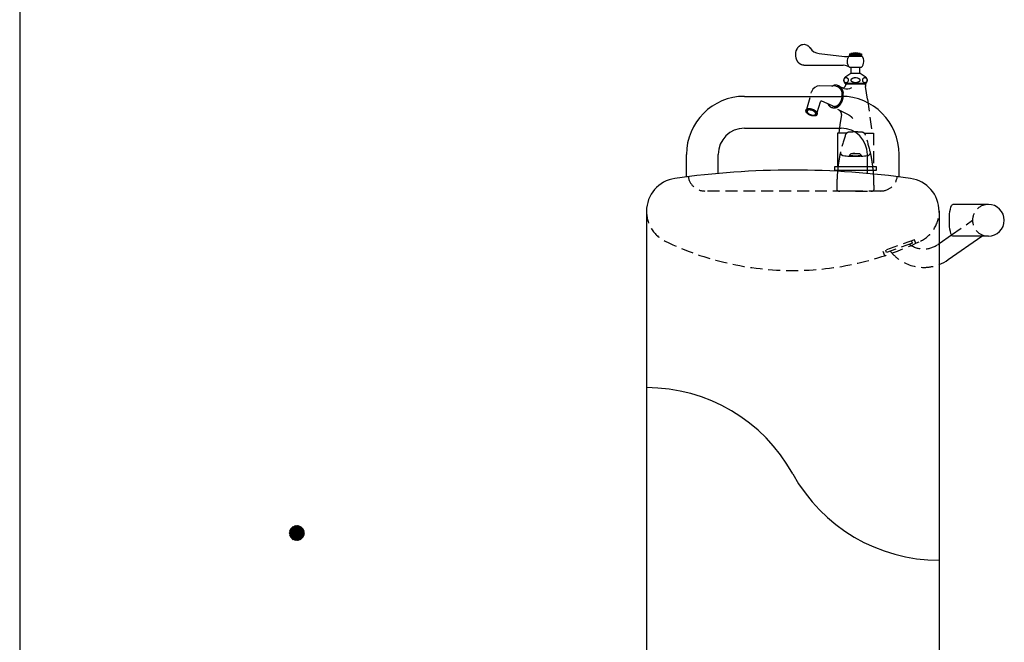
# Model space of a CAD drawing. Extents: x 11642 to 17959, y -17440 to -12985.
# Drawn here: x 11659 to 12837, y -15178 to -14434 of the extents above; entities that cross this region are included whole.
import ezdxf
from ezdxf.enums import TextEntityAlignment as Align

# ---------------------------------------------------------------- set-up
doc = ezdxf.new("R2010")
doc.units = 0
doc.header["$LTSCALE"] = 4.5
doc.linetypes.add('HIDDEN2', pattern=[4.7625, 3.175, -1.5875])
doc.layers.get('0').update_dxf_attribs({"linetype": 'CONTINUOUS'})
doc.layers.get('DEFPOINTS').update_dxf_attribs({"linetype": 'CONTINUOUS'})
for name, color, linetype in [('P001', 131, 'CONTINUOUS'), ('P002', 181, 'CONTINUOUS'), ('P005', 91, 'CONTINUOUS'), ('P007', 191, 'CONTINUOUS'), ('P011', 151, 'CONTINUOUS'), ('P901', 135, 'CONTINUOUS'), ('P902', 185, 'CONTINUOUS'), ('P907', 195, 'CONTINUOUS'), ('P911', 155, 'CONTINUOUS'), ('P_5DRAWFRAME', 104, 'CONTINUOUS')]:
    doc.layers.add(name, color=color, linetype=linetype)
doc.styles.add('BIGFONT', font='simplex.shx', dxfattribs={"bigfont": 'bigfont.shx'})

# ---------------------------------------------------------------- blocks, each defined once
blk = doc.blocks.new('DFP3')
at = {"color": 0}
for p, q in [((21.5, 159.55), (22.1, 160.15)), ((21.5, 159.55), (22.1, 158.95)), ((21.504, 159.483), (22.167, 160.146)), ((21.504, 159.617), (22.167, 158.954)), ((21.505, 159.625), (22.025, 160.145)), ((21.505, 159.475), (22.025, 158.955)), ((21.514, 159.422), (22.228, 160.136)), ((21.514, 159.678), (22.228, 158.964)), ((21.523, 159.714), (21.936, 160.127)), ((21.529, 159.367), (22.283, 160.121)), ((21.529, 159.733), (22.283, 158.979)), ((21.548, 159.315), (22.335, 160.102)), ((21.548, 159.785), (22.335, 158.998)), ((21.571, 159.833), (21.817, 160.079)), ((21.571, 159.267), (22.383, 160.079)), ((21.571, 159.833), (22.383, 159.021)), ((21.597, 159.223), (22.427, 160.053)), ((21.597, 159.877), (22.427, 159.047)), ((21.626, 159.182), (22.468, 160.024)), ((21.626, 159.918), (22.468, 159.076)), ((21.659, 159.143), (22.507, 159.991)), ((21.659, 159.957), (22.507, 159.109)), ((21.694, 159.992), (22.542, 159.144)), ((21.694, 159.108), (22.542, 159.956)), ((21.733, 160.024), (22.574, 159.183)), ((21.733, 159.076), (22.574, 159.917)), ((21.774, 160.054), (22.604, 159.224)), ((21.774, 159.046), (22.604, 159.876)), ((21.819, 160.08), (22.63, 159.269)), ((21.819, 159.02), (22.63, 159.831)), ((21.867, 160.103), (22.653, 159.317)), ((21.867, 158.997), (22.653, 159.783)), ((21.918, 160.122), (22.672, 159.368)), ((21.918, 158.978), (22.672, 159.732)), ((21.974, 160.137), (22.687, 159.424)), ((21.974, 158.963), (22.687, 159.676)), ((22.035, 160.146), (22.696, 159.485)), ((22.035, 158.954), (22.696, 159.615)), ((22.102, 160.15), (22.7, 159.552)), ((22.102, 158.95), (22.7, 159.548)), ((22.178, 160.145), (22.695, 159.628)), ((22.178, 158.955), (22.695, 159.472)), ((22.267, 160.126), (22.676, 159.717)), ((22.388, 160.077), (22.627, 159.838)), ((21.523, 159.386), (21.936, 158.973)), ((21.571, 159.267), (21.817, 159.021)), ((22.267, 158.974), (22.676, 159.383)), ((22.388, 159.023), (22.627, 159.262))]:
    blk.add_line(p, q, dxfattribs=at)
at = {"layer": 'DEFPOINTS', "color": 0}
blk.add_line((0, 297), (0, 0), dxfattribs=at)
at = {"color": 83, "style": 'BIGFONT'}
for tag, height, p in [('PROJECT1', 4, (283.377, 25.596)), ('DATE', 3, (344.677, 25.842)), ('SCALE', 3, (379.677, 25.842)), ('PROJECT2', 4, (284.202, 17.842)), ('PROJECT3', 4, (284.202, 10.567)), ('DWGNO', 3, (358.677, 10.567))]:
    blk.add_attdef(tag, text='', height=height, dxfattribs=at).set_placement(p, align=Align.BOTTOM_CENTER)
at = {"color": 83, "ltscale": 0.5, "style": 'BIGFONT', "flags": 8}
for tag, p in [('REV04', (26.475, 27.614)), ('REV03', (26.475, 21.705)), ('REV02', (26.475, 15.575)), ('REV01', (26.475, 10.325))]:
    blk.add_attdef(tag, text='', height=2, dxfattribs=at).set_placement(p, align=Align.BOTTOM_LEFT)
for tag, p in [('REVD4', (80.979, 27.614)), ('R4D', (92.672, 27.614)), ('R4C', (101.797, 27.614)), ('R4A', (110.922, 27.614)), ('REVD3', (80.979, 21.705)), ('R3D', (92.672, 21.705)), ('R3C', (101.797, 21.705)), ('R3A', (110.922, 21.705)), ('REVD2', (80.979, 15.575)), ('R2D', (92.672, 15.575)), ('R2C', (101.797, 15.575)), ('R2A', (110.922, 15.575)), ('REVD1', (80.979, 10.325)), ('R1D', (92.672, 10.325)), ('R1C', (101.797, 10.325)), ('R1A', (110.922, 10.325))]:
    blk.add_attdef(tag, text='', height=2, dxfattribs=at).set_placement(p, align=Align.BOTTOM_CENTER)
blk = doc.blocks.new('A$C37172B41')
at = {"layer": 'P007', "linetype": 'HIDDEN2'}
for p, q in [((17.3, 44.7), (15.4, 42.8)), ((15.4, 42.8), (15.4, 42.2)), ((27.3, 44.7), (29.3, 42.8)), ((29.3, 42.8), (29.3, 42.2))]:
    blk.add_line(p, q, dxfattribs=at)
for centre, radius, start, end in [((329.3, -33.1), 334.4, 162.5945, 166.1603), ((14.9, 65.3), 5, 95.7347, 160.5985), ((21.7, -2.2), 72.8, 90.2093, 95.7249), ((163.7, 9.7), 163.4, 168.9794, 171.0647), ((163.7, 9.7), 163.4, 168.9794, 171.0647), ((166, 9.1), 165.8, 166.832, 168.9413), ((166, 9.1), 165.8, 166.832, 168.9413), ((8.2, 46.4), 4, 191.7619, 262.8377), ((22.3, 158.5), 117, 262.8377, 276.9994), ((189.8, 6.3), 189.7, 174.344, 174.7789), ((189.8, 6.3), 189.7, 171.2814, 174.344)]:
    blk.add_arc(centre, radius, start, end, dxfattribs=at)
for centre, major_axis, ratio, start_param, end_param in [((22.3, 42.8), (-6.95, 0), 0.087156, 0.000002, 3.141595), ((22.3, 42.2), (6.95, 0), 0.087154, 3.141593, 6.283185), ((22.3, 44.7), (-5, 0), 0.087156, 3.141593, 9.424778)]:
    blk.add_ellipse(centre, major_axis=major_axis, ratio=ratio, start_param=start_param, end_param=end_param, dxfattribs=at)
blk.add_ellipse((22.3, 44.7), major_axis=(3, 0), ratio=0.087156, dxfattribs=at)
at = {"layer": 'P907', "linetype": 'HIDDEN2'}
for q in [(4, 0), (40.6, 0)]:
    blk.add_line((22.3, 0), q, dxfattribs=at)
for centre, radius, start, end in [((21.7, -2.2), 72.8, 89.5157, 90.2093), ((22.9, -2.2), 72.8, 84.2751, 90.4843), ((29.7, 65.3), 5, 19.4015, 84.2653), ((-284.7, -33.1), 334.4, 13.8397, 17.4055), ((22.3, 158.5), 117, 276.9994, 277.1623), ((36.4, 46.4), 4, 277.1623, 348.2381), ((-121.4, 9.1), 165.8, 11.0587, 13.168), ((-121.4, 9.1), 165.8, 11.0587, 13.168), ((-119.1, 9.7), 163.4, 8.9353, 11.0206), ((-119.1, 9.7), 163.4, 8.9353, 11.0206), ((189.8, 6.3), 189.7, 174.7789, 177.9996), ((-145.2, 6.3), 189.7, 5.656, 8.7186), ((-145.2, 6.3), 189.7, 2.0004, 5.656), ((264.2, 3.8), 264.1, 178.0175, 179.3328), ((-219.6, 3.8), 264.1, 0.6672, 1.9825), ((1511, -55.8), 1512.1, 177.7329, 177.7668), ((11.9, 2.4), 11.9, 176.8434, 180.1283), ((5.4, 2.4), 5.45, 180.2201, 185.1813), ((2.8, 2.1), 2.8, 184.2256, 200.0017), ((364.2, 2.4), 364.2, 179.2951, 179.7521), ((1.7, 1.7), 1.59, 199.8153, 233.9913), ((2.1, 2.4), 2.35, 236.1444, 257.6922), ((2.6, 5), 5, 258.4271, 268.0556), ((1.3, 106.8), 106.8, 270.5642, 271.4488), ((43.3, 106.8), 106.8, 268.5512, 269.4358), ((42.1, 5), 5, 271.9444, 281.5729), ((42.6, 2.4), 2.35, 282.3078, 303.8556), ((42.9, 1.7), 1.59, 306.0087, 340.1847), ((41.8, 2.1), 2.8, 339.9983, 355.7744), ((-319.6, 2.4), 364.2, 0.2479, 0.7049), ((-1466.3, -55.8), 1512.1, 2.2332, 2.2671), ((32.7, 2.4), 11.9, 359.8717, 3.1566), ((39.2, 2.4), 5.45, 354.8187, 359.7799)]:
    blk.add_arc(centre, radius, start, end, dxfattribs=at)

msp = doc.modelspace()

# ---------------------------------------------------------------- linework, layer by layer
at = {"layer": 'P001'}
for p, q in [((12409.08, -14662.62), (12409.08, -15473.35)), ((12759.08, -14662.62), (12759.08, -15473.35))]:
    msp.add_line(p, q, dxfattribs=at)
for centre, radius, start, end in [((12584.08, -15613.35), 1000, 81.8994, 98.1006), ((12448.76, -14662.62), 39.68, 98.1006, 180), ((12719.4, -14662.62), 39.68, 0, 81.8994)]:
    msp.add_arc(centre, radius, start, end, dxfattribs=at)
at = {"layer": 'P002'}
for p, q in [((12526.27, -14525.22), (12641.9, -14525.22)), ((12526.27, -14563.22), (12641.9, -14563.22)), ((12456.89, -14621.48), (12456.89, -14594.54)), ((12494.89, -14617.34), (12494.89, -14594.56)), ((12673.28, -14617.34), (12673.28, -14594.6)), ((12711.28, -14621.48), (12711.28, -14594.6)), ((12818.08, -14654.35), (12775.38, -14654.35)), ((12759.08, -14701.24), (12773.85, -14690.9)), ((12770.05, -14720.42), (12810.13, -14692.35)), ((12818.08, -14692.35), (12775.38, -14692.35))]:
    msp.add_line(p, q, dxfattribs=at)
for centre, radius, start, end in [((12526.27, -14594.6), 69.38, 90, 180), ((12641.9, -14594.6), 69.38, 0, 90), ((12526.27, -14594.6), 31.38, 90, 180), ((12641.9, -14594.6), 31.38, 0, 90), ((12818.08, -14673.35), 19, 270, 90), ((12740.8, -14678.64), 51, 291.0115, 305)]:
    msp.add_arc(centre, radius, start, end, dxfattribs=at)
at = {"layer": 'P002', "extrusion": (0, 0, -1)}
msp.add_ellipse((12775.38, -14673.35), major_axis=(0, 19), ratio=0.2105263, start_param=3.1415927, end_param=6.2831853, dxfattribs=at)
at = {"layer": 'P005'}
msp.add_lwpolyline([(12634.08, -14609.35), (12634.08, -14613.35), (12684.08, -14613.35), (12684.08, -14609.35)], close=True, dxfattribs=at)
at = {"layer": 'P011'}
for p, q in [((12615.47, -14474.04), (12646.05, -14477.62)), ((12652.08, -14474.51), (12653.33, -14473.92)), ((12653.34, -14473.92), (12664.83, -14473.92)), ((12664.83, -14473.93), (12666.08, -14474.51)), ((12651.48, -14477), (12666.68, -14477)), ((12652.08, -14474.51), (12666.08, -14474.51)), ((12652.08, -14474.51), (12652.08, -14477)), ((12652.58, -14474.51), (12652.58, -14477)), ((12653.58, -14474.51), (12653.58, -14477)), ((12654.58, -14474.51), (12654.58, -14477)), ((12655.58, -14474.51), (12655.58, -14477)), ((12656.58, -14474.51), (12656.58, -14477)), ((12657.58, -14474.51), (12657.58, -14477)), ((12658.58, -14474.51), (12658.58, -14477)), ((12659.58, -14474.51), (12659.58, -14477)), ((12660.58, -14474.51), (12660.58, -14477)), ((12661.58, -14474.51), (12661.58, -14477)), ((12662.58, -14474.51), (12662.58, -14477)), ((12663.58, -14474.51), (12663.58, -14477)), ((12664.58, -14474.51), (12664.58, -14477)), ((12665.58, -14474.51), (12665.58, -14477)), ((12666.08, -14474.51), (12666.08, -14477)), ((12597.3, -14488), (12644.53, -14488)), ((12647.44, -14501.4), (12653.33, -14497.35)), ((12651.94, -14490.5), (12666.23, -14490.5)), ((12653.33, -14497.35), (12664.83, -14497.35)), ((12654.08, -14497.35), (12654.08, -14490.5)), ((12664.08, -14497.35), (12664.08, -14490.5)), ((12664.83, -14497.36), (12670.72, -14501.4)), ((12646.33, -14509.35), (12671.83, -14509.35)), ((12647.08, -14509.35), (12647.08, -14512.36)), ((12647.9, -14509.35), (12647.9, -14510.35)), ((12670.27, -14509.35), (12670.27, -14510.35)), ((12671.08, -14509.35), (12671.08, -14512.35)), ((12606.18, -14521.35), (12606.62, -14519.82)), ((12635.64, -14513.2), (12616.57, -14512.56)), ((12636.42, -14511.62), (12637.97, -14511.89)), ((12639.33, -14513.15), (12640.34, -14513.32)), ((12640.55, -14514.38), (12641.51, -14514.55)), ((12645.24, -14515.68), (12640.92, -14513.88)), ((12641.39, -14515.54), (12642.32, -14515.7)), ((12642.02, -14516.67), (12642.93, -14516.83)), ((12642.5, -14517.77), (12643.4, -14517.93)), ((12642.87, -14518.85), (12643.76, -14519.01)), ((12647.08, -14510.35), (12671.08, -14510.35)), ((12647.9, -14510.35), (12647.08, -14512.36)), ((12670.27, -14510.35), (12671.08, -14512.35)), ((12673.34, -14528.75), (12671.18, -14513.55)), ((12640.5, -14559.22), (12639.08, -14569.35)), ((12637.73, -14569.35), (12637.73, -14609.35)), ((12649.27, -14569.35), (12637.73, -14569.35))]:
    msp.add_line(p, q, dxfattribs=at)
for points in [[(12597.3, -14488, -0.0745481), (12595.06, -14487.67, -0.0203109), (12594.4, -14487.44, -0.0220605), (12593.76, -14487.15, -0.0158025), (12593.24, -14486.87, -0.0177321), (12592.74, -14486.54, -0.0149211), (12592.24, -14486.19, -0.0168292), (12591.77, -14485.79, -0.0140152), (12591.31, -14485.36, -0.015936), (12590.88, -14484.9, -0.0131481), (12590.47, -14484.4, -0.0151055), (12590.07, -14483.88, -0.0123625), (12589.71, -14483.33, -0.014371), (12589.37, -14482.75, -0.0116836), (12589.05, -14482.14, -0.0137507), (12588.77, -14481.52, -0.0135833), (12588.46, -14480.74, -0.0155562), (12588.2, -14479.94, -0.0176922), (12587.92, -14478.83, -0.0241333), (12587.68, -14477.41, -0.1428056), (12589.15, -14468.67, -0.0229496), (12589.47, -14468.07, -0.0033216), (12589.82, -14467.5, -0.0236467), (12590.2, -14466.96, -0.0040725), (12590.6, -14466.44, -0.0244473), (12591.02, -14465.96, -0.004915), (12591.46, -14465.51, -0.0253237), (12591.92, -14465.09, -0.0058127), (12592.4, -14464.7, -0.0262299), (12592.9, -14464.36, -0.0067096), (12593.41, -14464.05, -0.0270994), (12593.93, -14463.78, -0.0110217), (12594.57, -14463.5, -0.031582), (12595.23, -14463.29, -0.0192691), (12596.12, -14463.1, -0.1946701), (12601.51, -14464.24, -0.0164979), (12602.02, -14464.57, -0.0158681), (12602.5, -14464.94, -0.0155925), (12602.97, -14465.35, -0.0149649), (12603.42, -14465.79, -0.0147068), (12603.85, -14466.26, -0.0141081), (12604.25, -14466.77, -0.013891), (12604.64, -14467.3, -0.00252), (12604.71, -14467.41)], [(12647.83, -14509.03, -0.0843858), (12647.11, -14508.91, -0.0222404), (12646.91, -14508.83, -0.0243453), (12646.71, -14508.73, -0.0178659), (12646.55, -14508.62, -0.0201182), (12646.4, -14508.51, -0.0169295), (12646.25, -14508.38, -0.0221368), (12646.09, -14508.22, -0.0186573), (12645.94, -14508.04, -0.0181211), (12645.82, -14507.88, -0.0149624), (12645.71, -14507.7, -0.0199736), (12645.59, -14507.49, -0.0167166), (12645.49, -14507.26, -0.0216713), (12645.4, -14506.99, -0.023352), (12645.31, -14506.64, -0.0378226), (12645.23, -14506.1, -0.1048965), (12645.48, -14504.54, -0.0227431), (12645.58, -14504.31, -0.0138239), (12645.69, -14504.1, -0.0209631), (12645.8, -14503.92, -0.0119729), (12645.92, -14503.75, -0.0218175), (12646.04, -14503.6, -0.0157752), (12646.2, -14503.43, -0.0259373), (12646.37, -14503.28, -0.0171059), (12646.55, -14503.15, -0.0240173), (12646.71, -14503.04, -0.0181938), (12646.91, -14502.94, -0.031759), (12647.14, -14502.85, -0.0262255), (12647.4, -14502.78, -0.071539), (12647.98, -14502.75, -0.0549562), (12648.48, -14502.84, -0.0309537), (12648.71, -14502.93, -0.0191642), (12648.91, -14503.03, -0.0232251), (12649.07, -14503.13, -0.0149296), (12649.23, -14503.24, -0.0222586), (12649.38, -14503.36, -0.013985), (12649.52, -14503.5, -0.0242224), (12649.67, -14503.68, -0.0128844), (12649.8, -14503.84, -0.0204423), (12649.91, -14504.01, -0.0147737), (12650.03, -14504.22, -0.0221964), (12650.13, -14504.44, -0.0164319), (12650.24, -14504.71, -0.0263358), (12650.32, -14505.02, -0.0253583), (12650.4, -14505.45, -0.1546864), (12650, -14507.61, -0.0197202), (12649.89, -14507.79, -0.0129282), (12649.78, -14507.96, -0.0205504), (12649.65, -14508.12, -0.0138189), (12649.52, -14508.27, -0.0244606), (12649.35, -14508.43, -0.0180053), (12649.18, -14508.57, -0.0226067), (12649.02, -14508.68, -0.0191199), (12648.83, -14508.78, -0.0269716), (12648.63, -14508.87, -0.0236154), (12648.4, -14508.95, -0.0419048), (12648.07, -14509.01, -0.0246371), (12647.83, -14509.03)], [(12664.28, -14505.88, -0.0528312), (12664.24, -14506.29, -0.0178756), (12664.2, -14506.43, -0.0141984), (12664.17, -14506.54, -0.0126787), (12664.13, -14506.65, -0.0135105), (12664.08, -14506.75, -0.0120116), (12664.03, -14506.86, -0.0127059), (12663.97, -14506.96, -0.011291), (12663.9, -14507.06, -0.0119617), (12663.83, -14507.16, -0.0104436), (12663.75, -14507.26, -0.0112218), (12663.67, -14507.36, -0.0096163), (12663.58, -14507.46, -0.0105132), (12663.49, -14507.55, -0.0089346), (12663.39, -14507.64, -0.0097569), (12663.29, -14507.73, -0.0083051), (12663.18, -14507.82, -0.0090753), (12663.06, -14507.9, -0.0077337), (12662.94, -14507.99, -0.0085435), (12662.82, -14508.07, -0.0071513), (12662.69, -14508.15, -0.0080702), (12662.56, -14508.22, -0.0066473), (12662.42, -14508.29, -0.0076528), (12662.28, -14508.36, -0.0062661), (12662.14, -14508.43, -0.007239), (12661.99, -14508.49, -0.0059351), (12661.84, -14508.55, -0.0068913), (12661.68, -14508.61, -0.0056503), (12661.52, -14508.66, -0.006636), (12661.36, -14508.71, -0.0073451), (12661.14, -14508.77, -0.0082845), (12660.92, -14508.83, -0.008897), (12660.63, -14508.88, -0.0097467), (12660.34, -14508.93, -0.0121428), (12659.93, -14508.99, -0.020005), (12659.27, -14509.03, -0.0488439), (12657.59, -14508.9, -0.0112517), (12657.31, -14508.84, -0.0058218), (12657.08, -14508.78, -0.0096997), (12656.86, -14508.73, -0.0062158), (12656.65, -14508.66, -0.0080968), (12656.49, -14508.61, -0.0044448), (12656.33, -14508.55, -0.0083816), (12656.18, -14508.49, -0.0047925), (12656.03, -14508.43, -0.0087127), (12655.89, -14508.36, -0.0052063), (12655.74, -14508.29, -0.0090939), (12655.61, -14508.22, -0.0056237), (12655.48, -14508.15, -0.0095979), (12655.35, -14508.07, -0.006097), (12655.22, -14507.99, -0.0101803), (12655.1, -14507.9, -0.0066288), (12654.99, -14507.82, -0.0107517), (12654.88, -14507.73, -0.0073103), (12654.78, -14507.64, -0.0113813), (12654.68, -14507.55, -0.0080665), (12654.58, -14507.46, -0.012063), (12654.5, -14507.36, -0.0087752), (12654.41, -14507.26, -0.0128903), (12654.34, -14507.16, -0.009515), (12654.27, -14507.06, -0.0137378), (12654.2, -14506.96, -0.0102592), (12654.14, -14506.86, -0.0144583), (12654.09, -14506.75, -0.0110639), (12654.04, -14506.65, -0.0151258), (12654, -14506.54, -0.0117507), (12653.97, -14506.43, -0.0203235), (12653.93, -14506.29, -0.0265511), (12653.9, -14506.07, -0.1177043), (12654.01, -14505.2, -0.0069429), (12654.06, -14505.09, -0.0189909), (12654.11, -14504.98, -0.0062749), (12654.16, -14504.88, -0.0182717), (12654.22, -14504.78, -0.0054438), (12654.29, -14504.67, -0.0175269), (12654.36, -14504.57, -0.0045962), (12654.44, -14504.47, -0.0167925), (12654.53, -14504.38, -0.0038773), (12654.62, -14504.28, -0.0159895), (12654.71, -14504.19, -0.0032008), (12654.81, -14504.1, -0.0152509), (12654.92, -14504.01, -0.0025783), (12655.03, -14503.92, -0.0146664), (12655.14, -14503.84, -0.001936), (12655.26, -14503.75, -0.0141408), (12655.39, -14503.68, -0.0013739), (12655.52, -14503.6, -0.0136736), (12655.65, -14503.52, -0.0009449), (12655.79, -14503.45, -0.0132064), (12655.93, -14503.39, -0.0005693), (12656.08, -14503.32, -0.0128099), (12656.23, -14503.26, -0.0002433), (12656.38, -14503.2, -0.0125156), (12656.54, -14503.14, -0.0061809), (12656.7, -14503.09, -0.0080161), (12656.92, -14503.03, -0.0078109), (12657.14, -14502.97, -0.0076317), (12657.36, -14502.92, -0.0093586), (12657.65, -14502.86, -0.0109578), (12658, -14502.81, -0.0143325), (12658.48, -14502.76, -0.0849255), (12661.31, -14503.04, -0.0131633), (12661.52, -14503.11, -0.0011499), (12661.68, -14503.16, -0.011392), (12661.84, -14503.22, -0.0014347), (12661.99, -14503.28, -0.0117398), (12662.14, -14503.34, -0.0017657), (12662.28, -14503.41, -0.0121536), (12662.42, -14503.48, -0.0021469), (12662.56, -14503.55, -0.012571), (12662.69, -14503.62, -0.0026509), (12662.82, -14503.7, -0.0130444), (12662.94, -14503.78, -0.0032332), (12663.06, -14503.86, -0.0135763), (12663.18, -14503.95, -0.0038045), (12663.29, -14504.04, -0.0142579), (12663.39, -14504.13, -0.0044341), (12663.49, -14504.22, -0.0150142), (12663.58, -14504.31, -0.0051157), (12663.67, -14504.41, -0.015723), (12663.75, -14504.51, -0.0059429), (12663.83, -14504.61, -0.016463), (12663.9, -14504.71, -0.0067903), (12663.97, -14504.81, -0.0172073), (12664.03, -14504.91, -0.0075108), (12664.08, -14505.02, -0.018012), (12664.13, -14505.12, -0.0081778), (12664.17, -14505.23, -0.0187), (12664.2, -14505.34, -0.0133741), (12664.24, -14505.48, -0.0335039), (12664.27, -14505.7, -0.0190724), (12664.28, -14505.88)], [(12670.34, -14509.03, -0.0843858), (12669.63, -14508.91, -0.0222404), (12669.43, -14508.83, -0.0243453), (12669.23, -14508.73, -0.0178659), (12669.07, -14508.62, -0.0201182), (12668.91, -14508.51, -0.0169295), (12668.77, -14508.38, -0.0221368), (12668.6, -14508.22, -0.0186573), (12668.45, -14508.04, -0.0181211), (12668.33, -14507.88, -0.0149624), (12668.22, -14507.7, -0.0199736), (12668.11, -14507.49, -0.0167166), (12668.01, -14507.26, -0.0216713), (12667.91, -14506.99, -0.023352), (12667.82, -14506.64, -0.0378226), (12667.75, -14506.1, -0.1048965), (12667.99, -14504.54, -0.0227431), (12668.09, -14504.31, -0.0138239), (12668.21, -14504.1, -0.0209631), (12668.31, -14503.92, -0.0119729), (12668.43, -14503.75, -0.0218175), (12668.56, -14503.6, -0.0157752), (12668.72, -14503.43, -0.0259373), (12668.89, -14503.28, -0.0171059), (12669.07, -14503.15, -0.0240173), (12669.23, -14503.04, -0.0181938), (12669.43, -14502.94, -0.031759), (12669.66, -14502.85, -0.0262255), (12669.92, -14502.78, -0.071539), (12670.49, -14502.75, -0.0549562), (12671, -14502.84, -0.0309537), (12671.23, -14502.93, -0.0191642), (12671.43, -14503.03, -0.0232251), (12671.59, -14503.13, -0.0149296), (12671.74, -14503.24, -0.0222586), (12671.89, -14503.36, -0.013985), (12672.04, -14503.5, -0.0242224), (12672.19, -14503.68, -0.0128844), (12672.31, -14503.84, -0.0204423), (12672.43, -14504.01, -0.0147737), (12672.55, -14504.22, -0.0221964), (12672.65, -14504.44, -0.0164319), (12672.75, -14504.71, -0.0263358), (12672.84, -14505.02, -0.0253583), (12672.91, -14505.45, -0.1546864), (12672.51, -14507.61, -0.0197202), (12672.41, -14507.79, -0.0129282), (12672.29, -14507.96, -0.0205504), (12672.17, -14508.12, -0.0138189), (12672.04, -14508.27, -0.0244606), (12671.87, -14508.43, -0.0180053), (12671.69, -14508.57, -0.0226067), (12671.54, -14508.68, -0.0191199), (12671.34, -14508.78, -0.0269716), (12671.15, -14508.87, -0.0236154), (12670.91, -14508.95, -0.0419048), (12670.58, -14509.01, -0.0246371), (12670.34, -14509.03)], [(12630.9, -14513.04, -0.0127961), (12631.32, -14512.76, -0.0100723), (12631.64, -14512.56, -0.0101191), (12631.97, -14512.38, -0.0105338), (12632.3, -14512.22, -0.0105749), (12632.63, -14512.07, -0.014726), (12633.07, -14511.89, -0.0149135), (12633.52, -14511.75, -0.0154625), (12633.97, -14511.63, -0.0156458), (12634.43, -14511.54, -0.0201019), (12634.99, -14511.47, -0.0326256), (12635.9, -14511.46, -0.107815), (12638.72, -14512.23, -0.0120433), (12639.13, -14512.45, -0.0183365), (12639.53, -14512.7, -0.0113046), (12639.92, -14512.98, -0.0174925), (12640.3, -14513.29, -0.0104265), (12640.66, -14513.62, -0.0165987), (12641.01, -14513.98, -0.0096013), (12641.35, -14514.36, -0.0157829), (12641.68, -14514.76, -0.0057095), (12641.91, -14515.08, -0.0122061), (12642.13, -14515.41, -0.0052926), (12642.35, -14515.75, -0.011748), (12642.56, -14516.11, -0.0049056), (12642.75, -14516.47, -0.0113809), (12642.94, -14516.85, -0.0045012), (12643.12, -14517.23, -0.0136046), (12643.34, -14517.76, -0.0065361), (12643.54, -14518.3, -0.0130451), (12643.72, -14518.86, -0.006026), (12643.88, -14519.44, -0.012614), (12644.02, -14520.02, -0.0078818), (12644.17, -14520.77, -0.0110245), (12644.27, -14521.35, -0.0110245)], [(12635.55, -14511.45, -0.0619513), (12637.19, -14511.87, -0.0190217), (12637.72, -14512.1, -0.0163347), (12638.13, -14512.31, -0.0143879), (12638.53, -14512.56, -0.0155606), (12638.93, -14512.83, -0.0135529), (12639.31, -14513.13, -0.0146861), (12639.68, -14513.45, -0.0127279), (12640.04, -14513.8, -0.0138552), (12640.38, -14514.17, -0.0118383), (12640.71, -14514.57, -0.0129845), (12641.02, -14514.99, -0.0080622), (12641.25, -14515.32, -0.009518), (12641.47, -14515.66, -0.0076004), (12641.67, -14516.01, -0.0091278), (12641.87, -14516.38, -0.0072301), (12642.06, -14516.75, -0.0087196), (12642.24, -14517.13, -0.0068934), (12642.41, -14517.53, -0.0108868), (12642.61, -14518.07, -0.0088864), (12642.8, -14518.62, -0.0103977), (12642.97, -14519.19, -0.0084384), (12643.12, -14519.78, -0.0099564), (12643.25, -14520.37, -0.0102756), (12643.38, -14521.13, -0.0034549), (12643.42, -14521.35, -0.0034549)], [(12635.64, -14513.2, -0.1204743), (12638.39, -14513.98, -0.0112493), (12638.75, -14514.19, -0.0188625), (12639.09, -14514.42, -0.010417), (12639.43, -14514.68, -0.0179877), (12639.75, -14514.96, -0.0095901), (12640.07, -14515.26, -0.0171532), (12640.37, -14515.58, -0.0086953), (12640.66, -14515.93, -0.016276), (12640.94, -14516.29, -0.0048952), (12641.13, -14516.58, -0.0127873), (12641.32, -14516.88, -0.0044289), (12641.51, -14517.18, -0.012393), (12641.68, -14517.5, -0.0040546), (12641.85, -14517.83, -0.0119803), (12642, -14518.16, -0.0037139), (12642.15, -14518.5, -0.0141559), (12642.34, -14518.97, -0.0057128), (12642.5, -14519.46, -0.0136604), (12642.65, -14519.96, -0.0052588), (12642.79, -14520.46, -0.0132129), (12642.9, -14520.98, -0.0039865), (12642.97, -14521.35, -0.0039865)]]:
    msp.add_lwpolyline(points, format="xyb", dxfattribs=at)
for centre, radius, start, end in [((12617.22, -14459.14), 15, 213.47132, 263.3142), ((12659.08, -14498.25), 25, 76.70054, 103.29949), ((12647.45, -14465.7), 12, 263.3142, 289.63875), ((12659.08, -14483.5), 10, 139.45837, 224.42698), ((12659.08, -14483.5), 10, 315.57302, 40.54157), ((12644.61, -14500), 12, 52.34155, 90), ((12650.52, -14505.88), 5.44, 124.49996, 219.63353), ((12667.65, -14505.88), 5.44, 320.36647, 55.50004), ((12616.24, -14522.55), 10, 88.06821, 164.13163), ((12644.11, -14511.96), 3, 247.39538, 352.2761), ((12649.08, -14506.45), 10, 247.39524, 303.14473), ((12681.08, -14512.13), 10, 181.25432, 188.05911)]:
    msp.add_arc(centre, radius, start, end, dxfattribs=at)
at = {"layer": 'P901', "linetype": 'HIDDEN2'}
for p, q in [((12689.29, -14638.35), (12478.88, -14638.35)), ((12729.56, -14696.52), (12691.97, -14710.2)), ((12731.17, -14700.95), (12729.56, -14696.52)), ((12757.43, -14702.39), (12759.08, -14701.24)), ((12691.97, -14710.2), (12693.92, -14715.54))]:
    msp.add_line(p, q, dxfattribs=at)
for centre, radius, start, end in [((12478.88, -14618.35), 20, 188.17302, 270), ((12689.29, -14618.35), 20, 270, 351.82698), ((12448.76, -14662.62), 39.68, 180, 244.14683), ((12719.4, -14662.62), 39.68, 295.85317, 0), ((12584.08, -14383.35), 350, 244.14683, 295.85317)]:
    msp.add_arc(centre, radius, start, end, dxfattribs=at)
at = {"layer": 'P901'}
for centre, start, end in [((12409.08, -15073.35), 28.95502, 90), ((12759.08, -14879.7), 208.95502, 270)]:
    msp.add_arc(centre, 200, start, end, dxfattribs=at)
at = {"layer": 'P902', "linetype": 'HIDDEN2'}
for p, q in [((12773.85, -14690.9), (12799.08, -14673.23)), ((12727.3, -14700.54), (12726.27, -14697.72)), ((12810.13, -14692.35), (12811.7, -14691.25)), ((12696.29, -14711.83), (12695.26, -14709.01)), ((12727.3, -14700.54), (12696.29, -14711.83))]:
    msp.add_line(p, q, dxfattribs=at)
for centre, radius, start, end in [((12818.08, -14673.35), 19, 90, 270), ((12740.8, -14678.64), 29, 233.39705, 305), ((12740.8, -14678.64), 51, 218.23976, 291.0115)]:
    msp.add_arc(centre, radius, start, end, dxfattribs=at)
at = {"layer": 'P911', "linetype": 'HIDDEN2'}
for p, q in [((12600.77, -14540.4), (12606.18, -14521.35)), ((12613.23, -14544.57), (12617.33, -14531.7)), ((12631.54, -14536.67), (12618.68, -14531.09)), ((12641.42, -14532.81), (12642.22, -14532.95)), ((12641.88, -14531.87), (12642.7, -14532.02)), ((12642.28, -14530.93), (12643.11, -14531.07)), ((12642.63, -14529.98), (12643.46, -14530.12)), ((12642.92, -14529.01), (12643.75, -14529.16)), ((12643.13, -14528.03), (12643.99, -14528.18)), ((12643.3, -14527.05), (12644.18, -14527.2)), ((12643.48, -14526.06), (12644.32, -14526.21)), ((12643.5, -14522.01), (12644.37, -14522.16)), ((12643.56, -14525.06), (12644.41, -14525.21)), ((12643.57, -14523.03), (12644.44, -14523.19)), ((12643.59, -14524.05), (12644.45, -14524.2)), ((12673.34, -14528.75), (12679.08, -14569.35)), ((12600.36, -14544.52), (12601.76, -14545.68)), ((12650.81, -14547.48), (12633.74, -14538.92)), ((12634.5, -14538.7), (12635.1, -14538.8)), ((12636.39, -14538.01), (12637.1, -14538.14)), ((12637.68, -14537.23), (12638.43, -14537.36)), ((12638.7, -14536.39), (12639.46, -14536.53)), ((12639.54, -14535.52), (12640.32, -14535.66)), ((12640.26, -14534.63), (12641.05, -14534.77)), ((12640.88, -14533.73), (12641.68, -14533.87)), ((12611.09, -14548.24), (12609.32, -14548.29)), ((12642.25, -14547), (12640.5, -14559.22)), ((12668.9, -14569.35), (12680.43, -14569.35)), ((12680.43, -14569.35), (12680.43, -14609.35))]:
    msp.add_line(p, q, dxfattribs=at)
at = {"layer": 'P911'}
for p, q in [((12643.15, -14519.91), (12644.04, -14520.07)), ((12643.36, -14520.97), (12644.23, -14521.12))]:
    msp.add_line(p, q, dxfattribs=at)
at = {"layer": 'P911', "linetype": 'HIDDEN2'}
for points in [[(12643.42, -14521.35, -0.0082553), (12643.49, -14521.9, -0.0119654), (12643.56, -14522.84, -0.0175514), (12643.59, -14524.1, -0.0320086), (12643.4, -14526.65, -0.0417526), (12642.7, -14529.76, -0.01484), (12642.34, -14530.8, -0.0132785), (12641.98, -14531.65, -0.0111263), (12641.66, -14532.35, -0.0116351), (12641.3, -14533.01, -0.009381), (12641, -14533.53, -0.0097746), (12640.69, -14534.02, -0.0098979), (12640.36, -14534.5, -0.0103413), (12640.01, -14534.96, -0.0105144), (12639.65, -14535.39, -0.0109528), (12639.28, -14535.81, -0.0111663), (12638.9, -14536.19, -0.0117005), (12638.51, -14536.56, -0.0119575), (12638.1, -14536.9, -0.0125301), (12637.69, -14537.22, -0.0095325), (12637.37, -14537.44, -0.0098819), (12637.05, -14537.64, -0.0100585), (12636.73, -14537.83, -0.010346), (12636.4, -14538.01, -0.0105854), (12636.07, -14538.17, -0.0144308), (12635.63, -14538.35, -0.0148884), (12635.18, -14538.51, -0.0152558), (12634.73, -14538.64, -0.015648), (12634.28, -14538.74, -0.0199019), (12633.71, -14538.82, -0.0285324), (12632.92, -14538.86, -0.0289998), (12632.13, -14538.81)], [(12644.27, -14521.35, -0.0033169), (12644.29, -14521.53, -0.00954), (12644.39, -14522.46, -0.0180809), (12644.45, -14523.56, -0.0173011), (12644.42, -14525.15, -0.0914886), (12642.83, -14531.73, -0.0115314), (12642.5, -14532.42, -0.0112107), (12642.15, -14533.09, -0.0097884), (12641.85, -14533.6, -0.0093523), (12641.53, -14534.09, -0.0103052), (12641.2, -14534.57, -0.0099186), (12640.86, -14535.02, -0.0109212), (12640.5, -14535.46, -0.0105293), (12640.13, -14535.87, -0.011572), (12639.75, -14536.26, -0.0112757), (12639.35, -14536.62, -0.0123616), (12638.95, -14536.96, -0.0121032), (12638.54, -14537.28, -0.0099376), (12638.22, -14537.5, -0.0094567), (12637.9, -14537.7, -0.010462), (12637.58, -14537.89, -0.0099192), (12637.26, -14538.07, -0.0109871), (12636.92, -14538.22, -0.0139976), (12636.48, -14538.41, -0.0152828), (12636.03, -14538.57, -0.0148191), (12635.58, -14538.7, -0.0160391), (12635.13, -14538.8, -0.0194559), (12634.56, -14538.88, -0.0289004), (12633.77, -14538.92, -0.0285355), (12632.99, -14538.87)], [(12642.97, -14521.35, -0.0031122), (12643.02, -14521.64, -0.0149684), (12643.11, -14522.32, -0.0087881), (12643.18, -14523.14, -0.0208203), (12643.21, -14524.24, -0.0268134), (12643.06, -14526.34, -0.0491595), (12642.39, -14529.32, -0.0118246), (12642.07, -14530.23, -0.0164286), (12641.76, -14530.97, -0.0080978), (12641.47, -14531.57, -0.0148059), (12641.16, -14532.15, -0.0063827), (12640.89, -14532.6, -0.0129359), (12640.61, -14533.03, -0.0068733), (12640.32, -14533.44, -0.0135119), (12640.02, -14533.84, -0.0074994), (12639.7, -14534.22, -0.0141877), (12639.37, -14534.57, -0.008165), (12639.04, -14534.91, -0.0148918), (12638.69, -14535.23, -0.0089659), (12638.34, -14535.52, -0.0157307), (12637.97, -14535.79, -0.0065704), (12637.7, -14535.98, -0.0130449), (12637.42, -14536.16, -0.0070996), (12637.13, -14536.32, -0.0135121), (12636.85, -14536.47, -0.0075602), (12636.56, -14536.6, -0.017706), (12636.17, -14536.76, -0.0119055), (12635.77, -14536.89, -0.0184574), (12635.38, -14537, -0.0126559), (12634.98, -14537.08, -0.0231236), (12634.49, -14537.14, -0.0255877), (12633.79, -14537.17, -0.0280305), (12633.2, -14537.12)], [(12600.18, -14542.47, -0.0478365), (12600.3, -14542.2, -0.0225275), (12600.38, -14542.08, -0.0169221), (12600.45, -14541.98, -0.0104604), (12600.5, -14541.92, -0.0160479), (12600.59, -14541.84, -0.0095979), (12600.64, -14541.78, -0.0103048), (12600.71, -14541.73, -0.0088769), (12600.77, -14541.68, -0.0097703), (12600.84, -14541.62, -0.0081338), (12600.91, -14541.57, -0.0092349), (12600.98, -14541.53, -0.0076078), (12601.06, -14541.48, -0.008523), (12601.14, -14541.44, -0.0071059), (12601.22, -14541.39, -0.0078653), (12601.3, -14541.35, -0.0066213), (12601.39, -14541.31, -0.0074241), (12601.48, -14541.28, -0.0060172), (12601.57, -14541.24, -0.0070075), (12601.67, -14541.21, -0.0054874), (12601.77, -14541.17, -0.0066127), (12601.87, -14541.14, -0.0051409), (12601.97, -14541.12, -0.0061356), (12602.08, -14541.09, -0.0048152), (12602.18, -14541.06, -0.0057274), (12602.29, -14541.04, -0.0045094), (12602.41, -14541.02, -0.0054637), (12602.52, -14541, -0.0041451), (12602.64, -14540.99, -0.0052162), (12602.75, -14540.97, -0.0038373), (12602.87, -14540.96, -0.0049849), (12603, -14540.95, -0.0036397), (12603.12, -14540.94, -0.0047115), (12603.25, -14540.93, -0.0034545), (12603.37, -14540.93, -0.0044823), (12603.5, -14540.92, -0.0032819), (12603.63, -14540.92, -0.004336), (12603.76, -14540.92, -0.0030793), (12603.9, -14540.93, -0.0041994), (12604.03, -14540.93, -0.0029111), (12604.17, -14540.94, -0.0057995), (12604.38, -14540.95, -0.0044148), (12604.58, -14540.97, -0.0055167), (12604.79, -14540.99, -0.0041958), (12605.01, -14541.02, -0.0052935), (12605.22, -14541.05, -0.005549), (12605.51, -14541.1, -0.0080905), (12605.87, -14541.18, -0.0081661), (12606.31, -14541.28, -0.0134962), (12606.96, -14541.46, -0.0475577), (12609.32, -14542.44, -0.0087633), (12609.58, -14542.58, -0.0038209), (12609.82, -14542.73, -0.0074887), (12610, -14542.84, -0.0024428), (12610.18, -14542.95, -0.0077716), (12610.35, -14543.07, -0.0027078), (12610.52, -14543.19, -0.0080722), (12610.68, -14543.31, -0.003078), (12610.83, -14543.43, -0.0084296), (12610.98, -14543.55, -0.0035335), (12611.13, -14543.68, -0.0067537), (12611.22, -14543.76, -0.0038851), (12611.36, -14543.88, -0.0071074), (12611.44, -14543.97, -0.0019461), (12611.53, -14544.05, -0.0074153), (12611.61, -14544.14, -0.0021936), (12611.69, -14544.22, -0.0077795), (12611.76, -14544.31, -0.0024573), (12611.84, -14544.39, -0.0080854), (12611.91, -14544.48, -0.0028655), (12611.97, -14544.57, -0.0084111), (12612.04, -14544.65, -0.0033426), (12612.1, -14544.74, -0.0087576), (12612.15, -14544.82, -0.0037373), (12612.21, -14544.91, -0.0092875), (12612.26, -14544.99, -0.0041539), (12612.31, -14545.08, -0.0098916), (12612.35, -14545.16, -0.0045951), (12612.39, -14545.25, -0.0103762), (12612.43, -14545.33, -0.0052528), (12612.47, -14545.42, -0.0108782), (12612.5, -14545.5, -0.0059647), (12612.53, -14545.58, -0.0114042), (12612.55, -14545.66, -0.0065), (12612.57, -14545.75, -0.0121472), (12612.59, -14545.83, -0.0070346), (12612.61, -14545.91, -0.0128687), (12612.62, -14545.99, -0.0075812), (12612.62, -14546.07, -0.0133415), (12612.63, -14546.15, -0.008269), (12612.63, -14546.22, -0.0137812), (12612.63, -14546.3, -0.0087913), (12612.62, -14546.38, -0.0258232), (12612.6, -14546.52, -0.0451946), (12612.52, -14546.81, -0.0444186), (12612.4, -14547.04, -0.0138669), (12612.34, -14547.14, -0.0198767), (12612.27, -14547.23, -0.0075055), (12612.22, -14547.29, -0.0190018), (12612.14, -14547.37, -0.006645), (12612.08, -14547.43, -0.0132583), (12612.02, -14547.49, -0.0059236), (12611.95, -14547.54, -0.0127236), (12611.89, -14547.59, -0.0051806), (12611.82, -14547.64, -0.0121883), (12611.74, -14547.69, -0.0046547), (12611.67, -14547.73, -0.0114764), (12611.59, -14547.78, -0.0041528), (12611.51, -14547.82, -0.0108186), (12611.42, -14547.86, -0.0036682), (12611.33, -14547.9, -0.0103773), (12611.24, -14547.94, -0.0030641), (12611.15, -14547.97, -0.0099607), (12611.05, -14548.01, -0.0025343), (12610.96, -14548.04, -0.0095659), (12610.86, -14548.07, -0.0021879), (12610.75, -14548.1, -0.0090888), (12610.65, -14548.12, -0.0018622), (12610.54, -14548.15, -0.0086806), (12610.43, -14548.17, -0.0015563), (12610.32, -14548.19, -0.0084168), (12610.2, -14548.21, -0.0011921), (12610.09, -14548.23, -0.0081694), (12609.97, -14548.24, -0.0008842), (12609.85, -14548.26, -0.007938), (12609.73, -14548.27, -0.0006866), (12609.6, -14548.28, -0.0076646), (12609.48, -14548.28, -0.0005015), (12609.35, -14548.29, -0.0074354), (12609.22, -14548.29, -0.0003289), (12609.09, -14548.29, -0.0072891), (12608.96, -14548.29, -0.0001263), (12608.83, -14548.29, -0.0071525), (12608.69, -14548.28, -0.0035104), (12608.56, -14548.27, -0.0052003), (12608.35, -14548.26, -0.0050141), (12608.14, -14548.24, -0.0049174), (12607.93, -14548.22, -0.0047951), (12607.72, -14548.19, -0.0046943), (12607.5, -14548.16, -0.0061483), (12607.21, -14548.11, -0.0074912), (12606.85, -14548.04, -0.0087654), (12606.41, -14547.94, -0.0128969), (12605.76, -14547.75, -0.0481584), (12603.4, -14546.77, -0.008164), (12603.15, -14546.63, -0.0044202), (12602.9, -14546.48, -0.0068894), (12602.72, -14546.37, -0.003042), (12602.55, -14546.26, -0.0071723), (12602.37, -14546.14, -0.003307), (12602.21, -14546.03, -0.0074729), (12602.05, -14545.91, -0.0036773), (12601.89, -14545.78, -0.0078303), (12601.74, -14545.66, -0.0041328), (12601.59, -14545.54, -0.0061544), (12601.5, -14545.45, -0.0044844), (12601.37, -14545.33, -0.0065082), (12601.28, -14545.25, -0.0025454), (12601.2, -14545.16, -0.006816), (12601.11, -14545.08, -0.0027928), (12601.04, -14544.99, -0.0071802), (12600.96, -14544.9, -0.0030566), (12600.89, -14544.82, -0.0074861), (12600.82, -14544.73, -0.0034647), (12600.75, -14544.65, -0.0078118), (12600.69, -14544.56, -0.0039418), (12600.63, -14544.48, -0.0081583), (12600.57, -14544.39, -0.0043366), (12600.52, -14544.31, -0.0086882), (12600.46, -14544.22, -0.0047532), (12600.42, -14544.14, -0.0092923), (12600.37, -14544.05, -0.0051944), (12600.33, -14543.97, -0.0097769), (12600.29, -14543.88, -0.0058521), (12600.26, -14543.8, -0.0102789), (12600.23, -14543.71, -0.006564), (12600.2, -14543.63, -0.0108048), (12600.17, -14543.55, -0.0070994), (12600.15, -14543.47, -0.011548), (12600.13, -14543.39, -0.0076337), (12600.12, -14543.31, -0.012269), (12600.11, -14543.22, -0.0081803), (12600.1, -14543.15, -0.0127431), (12600.09, -14543.07, -0.0088692), (12600.09, -14542.99, -0.0131807), (12600.1, -14542.91, -0.0093878), (12600.1, -14542.84, -0.0252262), (12600.12, -14542.69, -0.0338153), (12600.18, -14542.47)], [(12600.77, -14540.4, -0.005928), (12600.89, -14540.36, -0.00559), (12601.01, -14540.33, -0.0054685), (12601.14, -14540.3, -0.0052773), (12601.27, -14540.27, -0.0050741), (12601.4, -14540.24, -0.004981), (12601.54, -14540.22, -0.004819), (12601.68, -14540.19, -0.0046293), (12601.82, -14540.17, -0.0045798), (12601.96, -14540.16, -0.004331), (12602.11, -14540.14, -0.0043556), (12602.26, -14540.13, -0.0041393), (12602.41, -14540.12, -0.0040905), (12602.56, -14540.11, -0.0039596), (12602.71, -14540.1, -0.0038677), (12602.87, -14540.1, -0.0037918), (12603.03, -14540.1, -0.0037253), (12603.19, -14540.1, -0.0035946), (12603.35, -14540.1, -0.0053565), (12603.59, -14540.11, -0.0051042), (12603.84, -14540.13, -0.0050482), (12604.09, -14540.15, -0.0048544), (12604.34, -14540.18, -0.0048291), (12604.6, -14540.21, -0.0046214), (12604.86, -14540.24, -0.0061775), (12605.2, -14540.3, -0.0058875), (12605.55, -14540.37, -0.0073848), (12605.99, -14540.46, -0.0084991), (12606.52, -14540.59, -0.0155458), (12607.49, -14540.88, -0.0320194), (12609.43, -14541.67, -0.0082548), (12609.82, -14541.88, -0.0067125), (12610.21, -14542.09, -0.0071422), (12610.51, -14542.26, -0.0055469), (12610.8, -14542.44, -0.0058535), (12611.02, -14542.58, -0.0041808), (12611.22, -14542.72, -0.0061488), (12611.42, -14542.86, -0.0044669), (12611.62, -14543, -0.0065141), (12611.81, -14543.15, -0.0048072), (12611.99, -14543.3, -0.0068974), (12612.17, -14543.45, -0.0052757), (12612.34, -14543.6, -0.0031255), (12612.39, -14543.65)], [(12601.16, -14542.81, -0.0478365), (12601.27, -14542.59, -0.0225275), (12601.33, -14542.48, -0.0169221), (12601.39, -14542.4, -0.0104604), (12601.44, -14542.35, -0.0160479), (12601.5, -14542.28, -0.0095979), (12601.55, -14542.23, -0.0103048), (12601.6, -14542.19, -0.0088769), (12601.66, -14542.14, -0.0097703), (12601.72, -14542.1, -0.0081338), (12601.77, -14542.06, -0.0092349), (12601.84, -14542.02, -0.0076078), (12601.9, -14541.98, -0.008523), (12601.97, -14541.94, -0.0071059), (12602.04, -14541.9, -0.0078653), (12602.11, -14541.87, -0.0066213), (12602.18, -14541.84, -0.0074241), (12602.26, -14541.8, -0.0060172), (12602.34, -14541.77, -0.0070075), (12602.42, -14541.75, -0.0054874), (12602.5, -14541.72, -0.0066127), (12602.58, -14541.69, -0.0051409), (12602.67, -14541.67, -0.0061356), (12602.76, -14541.65, -0.0048152), (12602.85, -14541.63, -0.0057274), (12602.94, -14541.61, -0.0045094), (12603.03, -14541.59, -0.0054637), (12603.13, -14541.58, -0.0041451), (12603.23, -14541.56, -0.0052162), (12603.33, -14541.55, -0.0038373), (12603.43, -14541.54, -0.0049849), (12603.53, -14541.53, -0.0036397), (12603.64, -14541.52, -0.0047115), (12603.74, -14541.52, -0.0034545), (12603.85, -14541.51, -0.0044823), (12603.96, -14541.51, -0.0032819), (12604.07, -14541.51, -0.004336), (12604.18, -14541.51, -0.0030793), (12604.29, -14541.51, -0.0041994), (12604.4, -14541.52, -0.0029111), (12604.52, -14541.52, -0.0057995), (12604.69, -14541.53, -0.0044148), (12604.87, -14541.55, -0.0055167), (12605.04, -14541.57, -0.0041958), (12605.22, -14541.59, -0.0052935), (12605.4, -14541.62, -0.005549), (12605.65, -14541.66, -0.0080905), (12605.95, -14541.72, -0.0081661), (12606.32, -14541.81, -0.0134962), (12606.87, -14541.96, -0.0475577), (12608.85, -14542.79, -0.0087633), (12609.06, -14542.91, -0.0038209), (12609.27, -14543.03, -0.0074887), (12609.42, -14543.12, -0.0024428), (12609.57, -14543.22, -0.0077716), (12609.72, -14543.32, -0.0027078), (12609.86, -14543.41, -0.0080722), (12609.99, -14543.51, -0.003078), (12610.12, -14543.62, -0.0084296), (12610.25, -14543.72, -0.0035335), (12610.37, -14543.82, -0.0067537), (12610.45, -14543.89, -0.0038851), (12610.56, -14544, -0.0071074), (12610.64, -14544.07, -0.0019461), (12610.71, -14544.14, -0.0074153), (12610.78, -14544.21, -0.0021936), (12610.84, -14544.28, -0.0077795), (12610.91, -14544.36, -0.0024573), (12610.97, -14544.43, -0.0080854), (12611.02, -14544.5, -0.0028655), (12611.08, -14544.57, -0.0084111), (12611.13, -14544.64, -0.0033426), (12611.18, -14544.72, -0.0087576), (12611.23, -14544.79, -0.0037373), (12611.28, -14544.86, -0.0092875), (12611.32, -14544.93, -0.0041539), (12611.36, -14545, -0.0098916), (12611.4, -14545.08, -0.0045951), (12611.43, -14545.15, -0.0103762), (12611.47, -14545.22, -0.0052528), (12611.5, -14545.29, -0.0108782), (12611.52, -14545.36, -0.0059647), (12611.55, -14545.43, -0.0114042), (12611.57, -14545.5, -0.0065), (12611.58, -14545.57, -0.0121472), (12611.6, -14545.63, -0.0070346), (12611.61, -14545.7, -0.0128687), (12611.62, -14545.77, -0.0075812), (12611.63, -14545.84, -0.0133415), (12611.63, -14545.9, -0.008269), (12611.63, -14545.97, -0.0137812), (12611.63, -14546.03, -0.0087913), (12611.63, -14546.09, -0.0258232), (12611.61, -14546.22, -0.0451946), (12611.54, -14546.46, -0.0444186), (12611.44, -14546.65, -0.0138669), (12611.39, -14546.73, -0.0198767), (12611.33, -14546.81, -0.0075055), (12611.29, -14546.86, -0.0190018), (12611.22, -14546.93, -0.006645), (12611.17, -14546.98, -0.0132583), (12611.12, -14547.03, -0.0059236), (12611.07, -14547.07, -0.0127236), (12611.01, -14547.12, -0.0051806), (12610.95, -14547.16, -0.0121883), (12610.89, -14547.2, -0.0046547), (12610.82, -14547.24, -0.0114763), (12610.76, -14547.27, -0.0041528), (12610.69, -14547.31, -0.0108186), (12610.62, -14547.34, -0.0036682), (12610.54, -14547.38, -0.0103773), (12610.47, -14547.41, -0.0030641), (12610.39, -14547.44, -0.0099607), (12610.31, -14547.47, -0.0025343), (12610.23, -14547.49, -0.0095659), (12610.14, -14547.52, -0.0021879), (12610.06, -14547.54, -0.0090888), (12609.97, -14547.57, -0.0018622), (12609.88, -14547.59, -0.0086806), (12609.78, -14547.6, -0.0015563), (12609.69, -14547.62, -0.0084168), (12609.59, -14547.64, -0.0011921), (12609.5, -14547.65, -0.0081694), (12609.4, -14547.66, -0.0008842), (12609.3, -14547.68, -0.007938), (12609.19, -14547.68, -0.0006866), (12609.09, -14547.69, -0.0076646), (12608.98, -14547.7, -0.0005015), (12608.88, -14547.7, -0.0074354), (12608.77, -14547.7, -0.0003289), (12608.66, -14547.71, -0.0072891), (12608.55, -14547.7, -0.0001263), (12608.43, -14547.7, -0.0071525), (12608.32, -14547.7, -0.0035104), (12608.21, -14547.69, -0.0052003), (12608.03, -14547.68, -0.0050141), (12607.86, -14547.66, -0.0049174), (12607.68, -14547.64, -0.0047951), (12607.5, -14547.62, -0.0046943), (12607.32, -14547.59, -0.0061483), (12607.08, -14547.55, -0.0074912), (12606.77, -14547.49, -0.0087654), (12606.41, -14547.41, -0.0128969), (12605.86, -14547.25, -0.0481584), (12603.87, -14546.43, -0.008164), (12603.66, -14546.31, -0.0044202), (12603.45, -14546.19, -0.0068894), (12603.3, -14546.09, -0.003042), (12603.15, -14546, -0.0071723), (12603.01, -14545.9, -0.003307), (12602.87, -14545.8, -0.0074729), (12602.73, -14545.7, -0.0036773), (12602.6, -14545.6, -0.0078303), (12602.47, -14545.49, -0.0041328), (12602.35, -14545.39, -0.0061544), (12602.27, -14545.32, -0.0044844), (12602.16, -14545.21, -0.0065082), (12602.09, -14545.14, -0.0025454), (12602.02, -14545.07, -0.006816), (12601.95, -14545, -0.0027928), (12601.88, -14544.93, -0.0071802), (12601.82, -14544.86, -0.0030566), (12601.76, -14544.79, -0.0074861), (12601.7, -14544.71, -0.0034647), (12601.64, -14544.64, -0.0078118), (12601.59, -14544.57, -0.0039418), (12601.54, -14544.5, -0.0081583), (12601.49, -14544.43, -0.0043366), (12601.45, -14544.35, -0.0086882), (12601.4, -14544.28, -0.0047532), (12601.36, -14544.21, -0.0092923), (12601.32, -14544.14, -0.0051944), (12601.29, -14544.07, -0.0097769), (12601.26, -14544, -0.0058521), (12601.23, -14543.93, -0.0102789), (12601.2, -14543.86, -0.006564), (12601.18, -14543.79, -0.0108048), (12601.16, -14543.72, -0.0070994), (12601.14, -14543.65, -0.011548), (12601.12, -14543.58, -0.0076337), (12601.11, -14543.51, -0.012269), (12601.1, -14543.44, -0.0081803), (12601.1, -14543.38, -0.0127431), (12601.09, -14543.31, -0.0088692), (12601.09, -14543.25, -0.0131807), (12601.09, -14543.18, -0.0093878), (12601.1, -14543.12, -0.0252262), (12601.11, -14542.99, -0.0338153), (12601.16, -14542.81)], [(12632.13, -14538.81, -0.06198), (12630.48, -14538.4, -0.0190525), (12629.96, -14538.17, -0.0163369), (12629.54, -14537.95, -0.0144171), (12629.14, -14537.71, -0.0155642), (12628.75, -14537.44, -0.013583), (12628.36, -14537.14, -0.01469), (12627.99, -14536.82, -0.0127578), (12627.64, -14536.47, -0.0138584), (12627.29, -14536.1, -0.0118675), (12626.96, -14535.7, -0.0129858), (12626.65, -14535.28, -0.008087), (12626.42, -14534.95, -0.0095157), (12626.2, -14534.61, -0.0076221), (12625.99, -14534.26)], [(12633.2, -14537.12, -0.0625972), (12631.75, -14536.75, -0.0083386), (12631.54, -14536.67)], [(12632.99, -14538.87, -0.0005199), (12632.97, -14538.86)]]:
    msp.add_lwpolyline(points, format="xyb", dxfattribs=at)
for centre, radius, start, end in [((12618.28, -14532.01), 1, 66.55965, 162.35965), ((12601.96, -14542.6), 2.5, 118.46433, 230.3686), ((12611.03, -14545.74), 2.5, 271.56618, 56.86832), ((12637.3, -14546.3), 5, 351.94072, 63.35597), ((12644.08, -14560.89), 15, 37.84647, 63.35594)]:
    msp.add_arc(centre, radius, start, end, dxfattribs=at)

# ---------------------------------------------------------------- block references
at = {"layer": 'P007'}
msp.add_blockref('A$C37172B41', (12636.71, -14638.38), dxfattribs=at)
at = {"layer": 'P_5DRAWFRAME', "xscale": 15, "yscale": 15, "zscale": 15}
msp.add_blockref('DFP3', (11659.35, -17440.42), dxfattribs=at)

doc.saveas('drawing.dxf')
